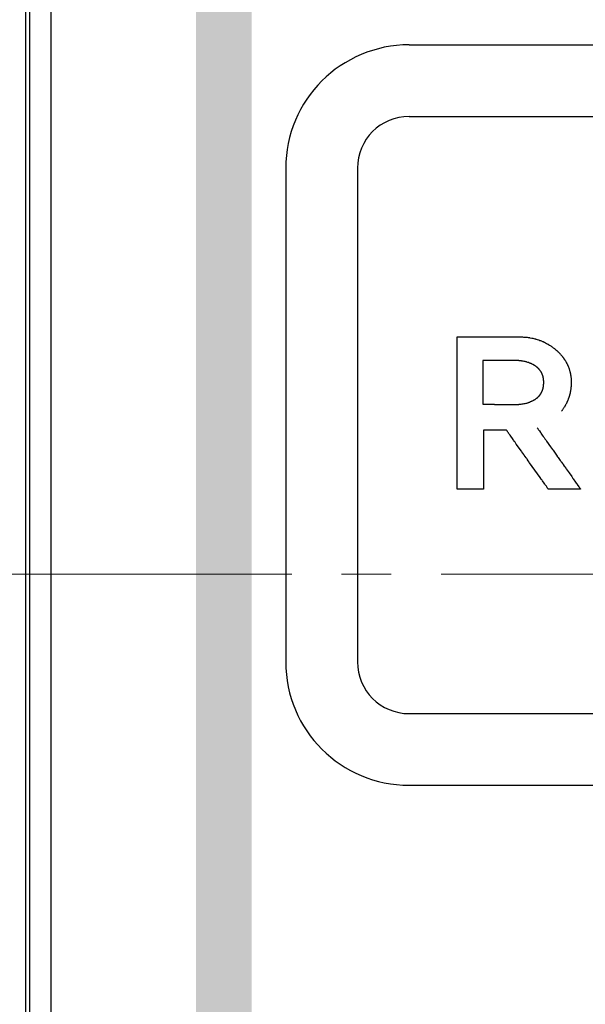
# Model space of a CAD drawing. Units: inches. Extents: x 453 to 751, y 22 to 375.
# Drawn here: x 503 to 510, y 267 to 279 of the extents above; entities that cross this region are included whole.
import ezdxf

# ---------------------------------------------------------------- set-up
doc = ezdxf.new("R2010")
doc.units = ezdxf.units.IN
doc.header["$LTSCALE"] = 5
doc.header["$MEASUREMENT"] = 0
doc.linetypes.add('CENTER2', pattern=[1.125, 0.75, -0.125, 0.125, -0.125])
doc.layers.add('AM_0', color=7, linetype='CONTINUOUS', lineweight=30)
doc.layers.add('AM_7_Center', color=1, linetype='CENTER2', lineweight=15)

msp = doc.modelspace()

# ---------------------------------------------------------------- hatches: boundary and pattern name
at = {"layer": 'AM_0', "true_color": 0x0072ce}
h = msp.add_hatch(color=152, dxfattribs=at)
h.dxf.hatch_style = 1
h.paths.add_polyline_path([(505.498, 254.512), (557.498, 254.512), (557.498, 299.512), (505.498, 299.512)])
h.paths.add_polyline_path([(556.798, 298.812), (556.798, 255.212), (506.198, 255.212), (506.198, 298.812)], flags=16)

# ---------------------------------------------------------------- linework, layer by layer
at = {"layer": 'AM_0', "color": 7, "linetype": 'Continuous'}
for p, q in [((503.358, 300.012), (503.358, 244.012)), ((503.676, 300.012), (503.676, 244.012)), ((503.415, 260.012), (503.415, 284.012))]:
    msp.add_line(p, q, dxfattribs=at)
at = {"layer": 'AM_0', "color": 112, "linetype": 'Continuous', "true_color": 0x00cc66}
for p, q in [((508.176, 278.662), (514.376, 278.662)), ((508.176, 277.762), (514.376, 277.762)), ((506.626, 277.112), (506.626, 270.912)), ((507.526, 277.112), (507.526, 270.912)), ((508.78, 273.081), (508.78, 274.993)), ((508.78, 274.993), (509.574, 274.993)), ((509.574, 274.993), (509.582, 274.993)), ((509.582, 274.993), (509.586, 274.993)), ((509.586, 274.993), (509.59, 274.993)), ((509.59, 274.993), (509.599, 274.993)), ((509.599, 274.993), (509.611, 274.992)), ((509.611, 274.992), (509.615, 274.992)), ((509.615, 274.992), (509.619, 274.992)), ((509.619, 274.992), (509.631, 274.991)), ((509.631, 274.991), (509.635, 274.99)), ((509.635, 274.99), (509.639, 274.99)), ((509.639, 274.99), (509.652, 274.989)), ((509.652, 274.989), (509.656, 274.988)), ((509.656, 274.988), (509.659, 274.988)), ((509.659, 274.988), (509.671, 274.986)), ((509.671, 274.986), (509.675, 274.986)), ((509.675, 274.986), (509.679, 274.985)), ((509.679, 274.985), (509.687, 274.984)), ((509.687, 274.984), (509.691, 274.983)), ((509.691, 274.983), (509.695, 274.983)), ((509.695, 274.983), (509.714, 274.979)), ((509.714, 274.979), (509.73, 274.976)), ((509.73, 274.976), (509.752, 274.971)), ((509.752, 274.971), (509.763, 274.968)), ((509.763, 274.968), (509.767, 274.967)), ((509.767, 274.967), (509.771, 274.966)), ((509.771, 274.966), (509.782, 274.962)), ((509.782, 274.962), (509.786, 274.961)), ((509.786, 274.961), (509.789, 274.96)), ((509.789, 274.96), (509.804, 274.955)), ((509.804, 274.955), (509.818, 274.95)), ((509.818, 274.95), (509.822, 274.949)), ((509.822, 274.949), (509.825, 274.947)), ((509.825, 274.947), (509.836, 274.943)), ((509.836, 274.943), (509.839, 274.942)), ((509.839, 274.942), (509.843, 274.94)), ((509.843, 274.94), (509.85, 274.937)), ((509.85, 274.937), (509.853, 274.936)), ((509.853, 274.936), (509.857, 274.934)), ((509.857, 274.934), (509.871, 274.928)), ((509.871, 274.928), (509.874, 274.926)), ((509.874, 274.926), (509.888, 274.919)), ((509.888, 274.919), (509.901, 274.912)), ((509.901, 274.912), (509.908, 274.908)), ((509.908, 274.908), (509.918, 274.903)), ((509.918, 274.903), (509.921, 274.901)), ((509.921, 274.901), (509.924, 274.899)), ((509.924, 274.899), (509.937, 274.891)), ((509.937, 274.891), (509.954, 274.88)), ((509.954, 274.88), (509.963, 274.874)), ((509.963, 274.874), (509.969, 274.869)), ((509.969, 274.869), (509.979, 274.862)), ((509.979, 274.862), (509.985, 274.858)), ((509.985, 274.858), (509.994, 274.851)), ((509.994, 274.851), (509.997, 274.848)), ((509.997, 274.848), (510, 274.846)), ((510, 274.846), (510.003, 274.843)), ((510.003, 274.843), (510.012, 274.836)), ((510.012, 274.836), (510.015, 274.833)), ((510.015, 274.833), (510.018, 274.831)), ((510.018, 274.831), (510.021, 274.828)), ((510.021, 274.828), (510.028, 274.822)), ((510.028, 274.822), (510.031, 274.819)), ((510.031, 274.819), (510.038, 274.813)), ((510.038, 274.813), (510.041, 274.81)), ((510.041, 274.81), (510.044, 274.807)), ((510.044, 274.807), (510.048, 274.804)), ((510.048, 274.804), (510.051, 274.801)), ((510.051, 274.801), (510.057, 274.795)), ((510.057, 274.795), (510.06, 274.792)), ((510.06, 274.792), (510.063, 274.789)), ((510.063, 274.789), (510.066, 274.785)), ((510.066, 274.785), (510.069, 274.782)), ((510.069, 274.782), (510.072, 274.779)), ((509.101, 274.696), (509.101, 274.147)), ((509.514, 274.696), (509.101, 274.696)), ((509.517, 274.696), (509.514, 274.696)), ((509.521, 274.696), (509.517, 274.696)), ((509.524, 274.696), (509.521, 274.696)), ((509.526, 274.696), (509.524, 274.696)), ((509.531, 274.696), (509.526, 274.696)), ((509.533, 274.696), (509.531, 274.696)), ((509.54, 274.695), (509.533, 274.696)), ((509.542, 274.695), (509.54, 274.695)), ((509.547, 274.695), (509.542, 274.695)), ((509.549, 274.695), (509.547, 274.695)), ((509.551, 274.695), (509.549, 274.695)), ((509.556, 274.694), (509.551, 274.695)), ((509.558, 274.694), (509.556, 274.694)), ((509.567, 274.693), (509.558, 274.694)), ((509.569, 274.693), (509.567, 274.693)), ((509.573, 274.693), (509.569, 274.693)), ((509.575, 274.692), (509.573, 274.693)), ((509.578, 274.692), (509.575, 274.692)), ((509.582, 274.692), (509.578, 274.692)), ((509.584, 274.691), (509.582, 274.692)), ((509.591, 274.69), (509.584, 274.691)), ((509.593, 274.69), (509.591, 274.69)), ((509.597, 274.689), (509.593, 274.69)), ((509.599, 274.689), (509.597, 274.689)), ((509.601, 274.689), (509.599, 274.689)), ((509.603, 274.688), (509.601, 274.689)), ((509.606, 274.688), (509.603, 274.688)), ((509.618, 274.686), (509.606, 274.688)), ((509.62, 274.685), (509.618, 274.686)), ((509.622, 274.685), (509.62, 274.685)), ((509.624, 274.684), (509.622, 274.685)), ((509.626, 274.684), (509.624, 274.684)), ((509.628, 274.683), (509.626, 274.684)), ((509.63, 274.683), (509.628, 274.683)), ((509.641, 274.68), (509.63, 274.683)), ((509.643, 274.68), (509.641, 274.68)), ((509.647, 274.679), (509.643, 274.68)), ((509.649, 274.678), (509.647, 274.679)), ((509.651, 274.678), (509.649, 274.678)), ((509.666, 274.673), (509.651, 274.678)), ((509.668, 274.672), (509.666, 274.673)), ((509.67, 274.672), (509.668, 274.672)), ((509.672, 274.671), (509.67, 274.672)), ((509.674, 274.67), (509.672, 274.671)), ((509.687, 274.665), (509.674, 274.67)), ((509.689, 274.665), (509.687, 274.665)), ((509.693, 274.663), (509.689, 274.665)), ((509.696, 274.662), (509.693, 274.663)), ((509.698, 274.661), (509.696, 274.662)), ((509.706, 274.658), (509.698, 274.661)), ((509.707, 274.657), (509.706, 274.658)), ((510.072, 274.779), (510.075, 274.776)), ((510.075, 274.776), (510.08, 274.77)), ((510.08, 274.77), (510.083, 274.766)), ((510.083, 274.766), (510.086, 274.763)), ((510.086, 274.763), (510.091, 274.757)), ((510.091, 274.757), (510.097, 274.75)), ((510.097, 274.75), (510.099, 274.747)), ((510.099, 274.747), (510.102, 274.744)), ((510.102, 274.744), (510.107, 274.737)), ((510.107, 274.737), (510.109, 274.734)), ((510.109, 274.734), (510.112, 274.73)), ((510.112, 274.73), (510.114, 274.727)), ((510.114, 274.727), (510.119, 274.72)), ((510.119, 274.72), (510.122, 274.717)), ((510.122, 274.717), (510.124, 274.713)), ((510.124, 274.713), (510.126, 274.71)), ((510.126, 274.71), (510.131, 274.703)), ((510.131, 274.703), (510.133, 274.7)), ((510.133, 274.7), (510.135, 274.696)), ((510.135, 274.696), (510.137, 274.693)), ((510.137, 274.693), (510.141, 274.686)), ((510.141, 274.686), (510.143, 274.682)), ((510.143, 274.682), (510.147, 274.675)), ((510.147, 274.675), (510.149, 274.672)), ((510.149, 274.672), (510.151, 274.668)), ((510.151, 274.668), (510.153, 274.665)), ((510.153, 274.665), (510.155, 274.661)), ((510.155, 274.661), (510.157, 274.657)), ((510.157, 274.657), (510.158, 274.654)), ((509.711, 274.655), (509.707, 274.657)), ((509.713, 274.654), (509.711, 274.655)), ((509.715, 274.654), (509.713, 274.654)), ((509.716, 274.653), (509.715, 274.654)), ((509.718, 274.652), (509.716, 274.653)), ((509.727, 274.647), (509.718, 274.652)), ((509.729, 274.646), (509.727, 274.647)), ((509.732, 274.645), (509.729, 274.646)), ((509.734, 274.644), (509.732, 274.645)), ((509.736, 274.643), (509.734, 274.644)), ((509.739, 274.641), (509.736, 274.643)), ((509.741, 274.64), (509.739, 274.641)), ((509.744, 274.638), (509.741, 274.64)), ((509.746, 274.637), (509.744, 274.638)), ((509.747, 274.636), (509.746, 274.637)), ((509.751, 274.634), (509.747, 274.636)), ((509.752, 274.633), (509.751, 274.634)), ((509.754, 274.632), (509.752, 274.633)), ((509.756, 274.63), (509.754, 274.632)), ((509.757, 274.629), (509.756, 274.63)), ((509.761, 274.627), (509.757, 274.629)), ((509.762, 274.626), (509.761, 274.627)), ((509.764, 274.625), (509.762, 274.626)), ((509.766, 274.624), (509.764, 274.625)), ((509.768, 274.622), (509.766, 274.624)), ((509.771, 274.62), (509.768, 274.622)), ((509.775, 274.617), (509.771, 274.62)), ((509.776, 274.616), (509.775, 274.617)), ((509.778, 274.614), (509.776, 274.616)), ((509.78, 274.613), (509.778, 274.614)), ((509.782, 274.612), (509.78, 274.613)), ((509.785, 274.609), (509.782, 274.612)), ((509.786, 274.608), (509.785, 274.609)), ((509.788, 274.606), (509.786, 274.608)), ((509.79, 274.605), (509.788, 274.606)), ((509.793, 274.602), (509.79, 274.605)), ((509.794, 274.6), (509.793, 274.602)), ((509.796, 274.599), (509.794, 274.6)), ((509.797, 274.598), (509.796, 274.599)), ((509.799, 274.596), (509.797, 274.598)), ((509.8, 274.595), (509.799, 274.596)), ((509.802, 274.593), (509.8, 274.595)), ((509.803, 274.592), (509.802, 274.593)), ((509.805, 274.59), (509.803, 274.592)), ((509.807, 274.587), (509.805, 274.59)), ((509.809, 274.585), (509.807, 274.587)), ((509.81, 274.584), (509.809, 274.585)), ((509.812, 274.582), (509.81, 274.584)), ((509.814, 274.579), (509.812, 274.582)), ((509.817, 274.576), (509.814, 274.579)), ((509.818, 274.574), (509.817, 274.576)), ((509.819, 274.573), (509.818, 274.574)), ((509.82, 274.571), (509.819, 274.573)), ((509.822, 274.569), (509.82, 274.571)), ((509.823, 274.568), (509.822, 274.569)), ((509.824, 274.566), (509.823, 274.568)), ((509.825, 274.564), (509.824, 274.566)), ((509.826, 274.563), (509.825, 274.564)), ((509.829, 274.559), (509.826, 274.563)), ((509.83, 274.558), (509.829, 274.559)), ((509.831, 274.556), (509.83, 274.558)), ((509.832, 274.554), (509.831, 274.556)), ((509.833, 274.552), (509.832, 274.554)), ((509.834, 274.551), (509.833, 274.552)), ((509.835, 274.549), (509.834, 274.551)), ((509.837, 274.545), (509.835, 274.549)), ((509.838, 274.543), (509.837, 274.545)), ((509.839, 274.542), (509.838, 274.543)), ((509.84, 274.54), (509.839, 274.542)), ((509.841, 274.538), (509.84, 274.54)), ((509.841, 274.536), (509.841, 274.538)), ((509.842, 274.534), (509.841, 274.536)), ((509.843, 274.532), (509.842, 274.534)), ((510.158, 274.654), (510.16, 274.65)), ((510.16, 274.65), (510.162, 274.647)), ((510.162, 274.647), (510.164, 274.643)), ((510.164, 274.643), (510.165, 274.639)), ((510.165, 274.639), (510.167, 274.636)), ((510.167, 274.636), (510.17, 274.628)), ((510.17, 274.628), (510.172, 274.625)), ((510.172, 274.625), (510.173, 274.621)), ((510.173, 274.621), (510.175, 274.617)), ((510.175, 274.617), (510.176, 274.613)), ((510.176, 274.613), (510.179, 274.606)), ((510.179, 274.606), (510.18, 274.602)), ((510.18, 274.602), (510.182, 274.598)), ((510.182, 274.598), (510.183, 274.595)), ((510.183, 274.595), (510.184, 274.591)), ((510.184, 274.591), (510.185, 274.587)), ((510.185, 274.587), (510.188, 274.579)), ((510.188, 274.579), (510.189, 274.575)), ((510.189, 274.575), (510.19, 274.571)), ((510.19, 274.571), (510.192, 274.564)), ((510.192, 274.564), (510.194, 274.556)), ((510.194, 274.556), (510.195, 274.552)), ((510.195, 274.552), (510.197, 274.544)), ((510.197, 274.544), (510.198, 274.54)), ((510.198, 274.54), (510.199, 274.536)), ((510.199, 274.536), (510.2, 274.532)), ((509.844, 274.53), (509.843, 274.532)), ((509.845, 274.528), (509.844, 274.53)), ((509.846, 274.527), (509.845, 274.528)), ((509.846, 274.525), (509.846, 274.527)), ((509.847, 274.523), (509.846, 274.525)), ((509.848, 274.521), (509.847, 274.523)), ((509.849, 274.519), (509.848, 274.521)), ((509.849, 274.517), (509.849, 274.519)), ((509.85, 274.515), (509.849, 274.517)), ((509.851, 274.513), (509.85, 274.515)), ((509.852, 274.511), (509.851, 274.513)), ((509.852, 274.509), (509.852, 274.511)), ((509.853, 274.507), (509.852, 274.509)), ((509.854, 274.505), (509.853, 274.507)), ((509.854, 274.503), (509.854, 274.505)), ((509.855, 274.501), (509.854, 274.503)), ((509.855, 274.499), (509.855, 274.501)), ((509.856, 274.497), (509.855, 274.499)), ((509.856, 274.495), (509.856, 274.497)), ((509.857, 274.493), (509.856, 274.495)), ((509.857, 274.491), (509.857, 274.493)), ((509.858, 274.488), (509.857, 274.491)), ((509.858, 274.486), (509.858, 274.488)), ((509.859, 274.484), (509.858, 274.486)), ((509.859, 274.482), (509.859, 274.484)), ((509.86, 274.48), (509.859, 274.482)), ((509.86, 274.478), (509.86, 274.48)), ((509.861, 274.476), (509.86, 274.478)), ((509.861, 274.471), (509.861, 274.476)), ((509.862, 274.469), (509.861, 274.471)), ((509.862, 274.467), (509.862, 274.469)), ((509.863, 274.462), (509.862, 274.467)), ((509.863, 274.46), (509.863, 274.462)), ((509.863, 274.458), (509.863, 274.46)), ((509.863, 274.456), (509.863, 274.458)), ((509.864, 274.453), (509.863, 274.456)), ((509.864, 274.449), (509.864, 274.453)), ((509.864, 274.444), (509.864, 274.449)), ((509.865, 274.442), (509.864, 274.444)), ((509.865, 274.44), (509.865, 274.442)), ((509.865, 274.435), (509.865, 274.44)), ((509.865, 274.432), (509.865, 274.435)), ((509.865, 274.428), (509.865, 274.432)), ((509.865, 274.423), (509.865, 274.428)), ((509.865, 274.42), (509.865, 274.423)), ((509.865, 274.415), (509.865, 274.42)), ((509.865, 274.411), (509.865, 274.415)), ((509.865, 274.408), (509.865, 274.411)), ((510.2, 274.532), (510.201, 274.528)), ((510.201, 274.528), (510.201, 274.524)), ((510.201, 274.524), (510.202, 274.52)), ((510.202, 274.52), (510.203, 274.512)), ((510.203, 274.512), (510.204, 274.508)), ((510.204, 274.508), (510.205, 274.504)), ((510.205, 274.504), (510.205, 274.5)), ((510.205, 274.5), (510.206, 274.496)), ((510.206, 274.496), (510.206, 274.491)), ((510.206, 274.491), (510.207, 274.487)), ((510.207, 274.487), (510.208, 274.479)), ((510.208, 274.479), (510.208, 274.475)), ((510.208, 274.475), (510.208, 274.471)), ((510.208, 274.471), (510.209, 274.466)), ((510.209, 274.466), (510.209, 274.462)), ((510.209, 274.462), (510.209, 274.458)), ((510.209, 274.458), (510.21, 274.454)), ((510.21, 274.454), (510.21, 274.445)), ((510.21, 274.445), (510.21, 274.441)), ((510.21, 274.441), (510.21, 274.437)), ((510.21, 274.437), (510.21, 274.432)), ((510.21, 274.432), (510.21, 274.428)), ((510.21, 274.428), (510.21, 274.424)), ((510.21, 274.424), (510.21, 274.42)), ((510.21, 274.42), (510.21, 274.416)), ((510.21, 274.416), (510.21, 274.413)), ((510.21, 274.413), (510.21, 274.409)), ((509.832, 274.286), (509.834, 274.289)), ((509.834, 274.289), (509.835, 274.291)), ((509.835, 274.291), (509.836, 274.293)), ((509.836, 274.293), (509.837, 274.295)), ((509.837, 274.295), (509.838, 274.296)), ((509.838, 274.296), (509.839, 274.298)), ((509.839, 274.298), (509.84, 274.3)), ((509.84, 274.3), (509.841, 274.304)), ((509.841, 274.304), (509.843, 274.308)), ((509.843, 274.308), (509.844, 274.31)), ((509.844, 274.31), (509.845, 274.312)), ((509.845, 274.312), (509.846, 274.314)), ((509.846, 274.316), (509.847, 274.317)), ((509.846, 274.314), (509.846, 274.316)), ((509.847, 274.317), (509.848, 274.319)), ((509.848, 274.319), (509.849, 274.321)), ((509.849, 274.321), (509.85, 274.325)), ((509.85, 274.325), (509.851, 274.328)), ((509.851, 274.328), (509.852, 274.33)), ((509.852, 274.332), (509.853, 274.334)), ((509.852, 274.33), (509.852, 274.332)), ((509.853, 274.334), (509.854, 274.336)), ((509.854, 274.338), (509.855, 274.34)), ((509.854, 274.336), (509.854, 274.338)), ((509.855, 274.342), (509.856, 274.344)), ((509.855, 274.34), (509.855, 274.342)), ((509.856, 274.346), (509.857, 274.348)), ((509.856, 274.344), (509.856, 274.346)), ((509.857, 274.351), (509.858, 274.353)), ((509.857, 274.348), (509.857, 274.351)), ((509.858, 274.355), (509.859, 274.357)), ((509.858, 274.353), (509.858, 274.355)), ((509.859, 274.359), (509.86, 274.361)), ((509.859, 274.357), (509.859, 274.359)), ((509.86, 274.364), (509.861, 274.366)), ((509.86, 274.361), (509.86, 274.364)), ((509.861, 274.37), (509.862, 274.375)), ((509.861, 274.368), (509.861, 274.37)), ((509.861, 274.366), (509.861, 274.368)), ((509.862, 274.375), (509.863, 274.38)), ((509.863, 274.384), (509.864, 274.389)), ((509.863, 274.382), (509.863, 274.384)), ((509.863, 274.38), (509.863, 274.382)), ((509.864, 274.398), (509.865, 274.401)), ((509.864, 274.394), (509.864, 274.398)), ((509.864, 274.391), (509.864, 274.394)), ((509.864, 274.389), (509.864, 274.391)), ((509.865, 274.403), (509.865, 274.408)), ((509.865, 274.401), (509.865, 274.403)), ((510.196, 274.291), (510.195, 274.284)), ((510.197, 274.294), (510.196, 274.291)), ((510.198, 274.298), (510.197, 274.294)), ((510.199, 274.305), (510.198, 274.298)), ((510.2, 274.308), (510.199, 274.305)), ((510.201, 274.311), (510.2, 274.308)), ((510.202, 274.318), (510.201, 274.311)), ((510.203, 274.325), (510.202, 274.318)), ((510.204, 274.332), (510.203, 274.325)), ((510.205, 274.342), (510.204, 274.335)), ((510.204, 274.335), (510.204, 274.332)), ((510.206, 274.349), (510.205, 274.342)), ((510.207, 274.353), (510.206, 274.349)), ((510.208, 274.367), (510.207, 274.36)), ((510.207, 274.36), (510.207, 274.356)), ((510.207, 274.356), (510.207, 274.353)), ((510.209, 274.374), (510.208, 274.37)), ((510.208, 274.37), (510.208, 274.367)), ((510.21, 274.391), (510.209, 274.384)), ((510.209, 274.384), (510.209, 274.381)), ((510.209, 274.381), (510.209, 274.374)), ((510.21, 274.409), (510.21, 274.402)), ((510.21, 274.402), (510.21, 274.398)), ((510.21, 274.398), (510.21, 274.395)), ((510.21, 274.395), (510.21, 274.391)), ((509.649, 274.162), (509.651, 274.163)), ((509.651, 274.163), (509.653, 274.163)), ((509.653, 274.163), (509.664, 274.167)), ((509.664, 274.167), (509.67, 274.169)), ((509.67, 274.169), (509.672, 274.169)), ((509.672, 274.169), (509.674, 274.17)), ((509.674, 274.17), (509.678, 274.171)), ((509.678, 274.171), (509.68, 274.172)), ((509.68, 274.172), (509.689, 274.175)), ((509.689, 274.175), (509.691, 274.176)), ((509.691, 274.176), (509.693, 274.177)), ((509.693, 274.177), (509.695, 274.178)), ((509.695, 274.178), (509.696, 274.178)), ((509.696, 274.178), (509.698, 274.179)), ((509.698, 274.179), (509.7, 274.18)), ((509.7, 274.18), (509.711, 274.185)), ((509.711, 274.185), (509.713, 274.186)), ((509.713, 274.186), (509.715, 274.186)), ((509.715, 274.186), (509.716, 274.187)), ((509.716, 274.187), (509.718, 274.188)), ((509.718, 274.188), (509.72, 274.189)), ((509.72, 274.189), (509.722, 274.19)), ((509.722, 274.19), (509.732, 274.195)), ((509.732, 274.195), (509.734, 274.196)), ((509.734, 274.196), (509.736, 274.197)), ((509.736, 274.197), (509.737, 274.198)), ((509.737, 274.198), (509.739, 274.199)), ((509.739, 274.199), (509.742, 274.201)), ((509.742, 274.201), (509.744, 274.202)), ((509.744, 274.202), (509.749, 274.205)), ((509.749, 274.205), (509.751, 274.206)), ((509.751, 274.206), (509.754, 274.208)), ((509.754, 274.208), (509.756, 274.209)), ((509.756, 274.209), (509.757, 274.21)), ((509.757, 274.21), (509.759, 274.211)), ((509.759, 274.211), (509.761, 274.212)), ((509.761, 274.212), (509.762, 274.213)), ((509.762, 274.213), (509.764, 274.215)), ((509.764, 274.215), (509.766, 274.216)), ((509.766, 274.216), (509.768, 274.217)), ((509.768, 274.217), (509.771, 274.22)), ((509.771, 274.22), (509.775, 274.222)), ((509.775, 274.222), (509.778, 274.225)), ((509.778, 274.225), (509.78, 274.226)), ((509.78, 274.226), (509.782, 274.228)), ((509.782, 274.228), (509.783, 274.229)), ((509.783, 274.229), (509.785, 274.23)), ((509.785, 274.23), (509.786, 274.232)), ((509.786, 274.232), (509.79, 274.234)), ((509.79, 274.234), (509.791, 274.236)), ((509.791, 274.236), (509.793, 274.237)), ((509.793, 274.237), (509.794, 274.239)), ((509.794, 274.239), (509.796, 274.24)), ((509.796, 274.24), (509.797, 274.242)), ((509.797, 274.242), (509.799, 274.243)), ((509.799, 274.243), (509.802, 274.246)), ((509.802, 274.246), (509.803, 274.248)), ((509.803, 274.248), (509.805, 274.249)), ((509.805, 274.249), (509.806, 274.251)), ((509.806, 274.251), (509.807, 274.252)), ((509.807, 274.252), (509.809, 274.254)), ((509.809, 274.254), (509.81, 274.255)), ((509.81, 274.255), (509.812, 274.257)), ((509.812, 274.257), (509.814, 274.26)), ((509.814, 274.26), (509.817, 274.263)), ((509.817, 274.263), (509.818, 274.265)), ((509.818, 274.265), (509.819, 274.267)), ((509.819, 274.267), (509.822, 274.27)), ((509.822, 274.27), (509.823, 274.272)), ((509.823, 274.272), (509.824, 274.273)), ((509.824, 274.273), (509.825, 274.275)), ((509.825, 274.275), (509.826, 274.277)), ((509.826, 274.277), (509.829, 274.28)), ((509.829, 274.28), (509.83, 274.282)), ((509.83, 274.282), (509.831, 274.284)), ((509.831, 274.284), (509.832, 274.286)), ((510.152, 274.164), (510.151, 274.161)), ((510.154, 274.167), (510.152, 274.164)), ((510.155, 274.171), (510.154, 274.167)), ((510.157, 274.174), (510.155, 274.171)), ((510.158, 274.177), (510.157, 274.174)), ((510.16, 274.18), (510.158, 274.177)), ((510.161, 274.183), (510.16, 274.18)), ((510.163, 274.186), (510.161, 274.183)), ((510.165, 274.193), (510.163, 274.186)), ((510.167, 274.196), (510.165, 274.193)), ((510.168, 274.199), (510.167, 274.196)), ((510.17, 274.206), (510.168, 274.199)), ((510.172, 274.209), (510.17, 274.206)), ((510.173, 274.212), (510.172, 274.209)), ((510.174, 274.215), (510.173, 274.212)), ((510.175, 274.218), (510.174, 274.215)), ((510.177, 274.222), (510.175, 274.218)), ((510.179, 274.228), (510.177, 274.222)), ((510.181, 274.235), (510.179, 274.228)), ((510.182, 274.238), (510.181, 274.235)), ((510.183, 274.241), (510.182, 274.238)), ((510.185, 274.248), (510.183, 274.241)), ((510.186, 274.251), (510.185, 274.248)), ((510.187, 274.254), (510.186, 274.251)), ((510.188, 274.258), (510.187, 274.254)), ((510.189, 274.261), (510.188, 274.258)), ((510.19, 274.264), (510.189, 274.261)), ((510.191, 274.268), (510.19, 274.264)), ((510.192, 274.271), (510.191, 274.268)), ((510.193, 274.278), (510.192, 274.271)), ((510.194, 274.281), (510.193, 274.278)), ((510.195, 274.284), (510.194, 274.281)), ((509.101, 274.147), (509.105, 274.147)), ((509.105, 274.147), (509.107, 274.147)), ((509.107, 274.147), (509.121, 274.147)), ((509.121, 274.147), (509.123, 274.147)), ((509.123, 274.147), (509.136, 274.147)), ((509.136, 274.147), (509.139, 274.147)), ((509.139, 274.147), (509.152, 274.147)), ((509.152, 274.147), (509.155, 274.147)), ((509.155, 274.147), (509.166, 274.147)), ((509.166, 274.147), (509.169, 274.147)), ((509.169, 274.147), (509.181, 274.147)), ((509.181, 274.147), (509.185, 274.147)), ((509.185, 274.147), (509.197, 274.147)), ((509.197, 274.147), (509.201, 274.147)), ((509.201, 274.147), (509.21, 274.147)), ((509.21, 274.147), (509.214, 274.147)), ((509.214, 274.147), (509.223, 274.147)), ((509.223, 274.147), (509.227, 274.147)), ((509.227, 274.147), (509.241, 274.147)), ((509.241, 274.147), (509.246, 274.146)), ((509.246, 274.146), (509.255, 274.146)), ((509.255, 274.146), (509.26, 274.146)), ((509.26, 274.146), (509.269, 274.146)), ((509.269, 274.146), (509.274, 274.146)), ((509.274, 274.146), (509.284, 274.146)), ((509.284, 274.146), (509.288, 274.146)), ((509.288, 274.146), (509.298, 274.146)), ((509.298, 274.146), (509.303, 274.146)), ((509.303, 274.146), (509.317, 274.146)), ((509.317, 274.146), (509.322, 274.146)), ((509.322, 274.146), (509.332, 274.146)), ((509.332, 274.146), (509.336, 274.146)), ((509.336, 274.146), (509.346, 274.146)), ((509.346, 274.146), (509.351, 274.146)), ((509.351, 274.146), (509.36, 274.146)), ((509.36, 274.146), (509.365, 274.146)), ((509.365, 274.146), (509.374, 274.146)), ((509.374, 274.146), (509.379, 274.146)), ((509.379, 274.146), (509.392, 274.146)), ((509.392, 274.146), (509.396, 274.145)), ((509.396, 274.145), (509.405, 274.145)), ((509.405, 274.145), (509.409, 274.145)), ((509.409, 274.145), (509.422, 274.145)), ((509.422, 274.145), (509.426, 274.145)), ((509.426, 274.145), (509.437, 274.145)), ((509.437, 274.145), (509.441, 274.145)), ((509.441, 274.145), (509.452, 274.145)), ((509.452, 274.145), (509.455, 274.145)), ((509.455, 274.145), (509.468, 274.145)), ((509.468, 274.145), (509.471, 274.145)), ((509.471, 274.145), (509.482, 274.145)), ((509.482, 274.145), (509.485, 274.145)), ((509.485, 274.145), (509.498, 274.145)), ((509.498, 274.145), (509.499, 274.145)), ((509.499, 274.145), (509.519, 274.145)), ((509.519, 274.145), (509.521, 274.145)), ((509.521, 274.145), (509.524, 274.145)), ((509.524, 274.145), (509.528, 274.145)), ((509.528, 274.145), (509.531, 274.145)), ((509.531, 274.145), (509.544, 274.146)), ((509.544, 274.146), (509.547, 274.146)), ((509.547, 274.146), (509.549, 274.146)), ((509.549, 274.146), (509.551, 274.146)), ((509.551, 274.146), (509.553, 274.146)), ((509.553, 274.146), (509.558, 274.147)), ((509.558, 274.147), (509.56, 274.147)), ((509.56, 274.147), (509.567, 274.147)), ((509.567, 274.147), (509.569, 274.148)), ((509.569, 274.148), (509.573, 274.148)), ((509.573, 274.148), (509.575, 274.148)), ((509.575, 274.148), (509.578, 274.149)), ((509.578, 274.149), (509.58, 274.149)), ((509.58, 274.149), (509.582, 274.149)), ((509.582, 274.149), (509.595, 274.151)), ((509.595, 274.151), (509.597, 274.151)), ((509.597, 274.151), (509.601, 274.152)), ((509.601, 274.152), (509.606, 274.153)), ((509.606, 274.153), (509.608, 274.153)), ((509.608, 274.153), (509.62, 274.155)), ((509.62, 274.155), (509.622, 274.156)), ((509.622, 274.156), (509.624, 274.156)), ((509.624, 274.156), (509.626, 274.157)), ((509.626, 274.157), (509.628, 274.157)), ((509.628, 274.157), (509.63, 274.158)), ((509.63, 274.158), (509.632, 274.158)), ((509.632, 274.158), (509.643, 274.161)), ((509.643, 274.161), (509.645, 274.161)), ((509.645, 274.161), (509.649, 274.162)), ((510.092, 274.064), (510.087, 274.059)), ((510.094, 274.067), (510.092, 274.064)), ((510.096, 274.07), (510.094, 274.067)), ((510.098, 274.073), (510.096, 274.07)), ((510.1, 274.076), (510.098, 274.073)), ((510.102, 274.079), (510.1, 274.076)), ((510.106, 274.085), (510.102, 274.079)), ((510.108, 274.088), (510.106, 274.085)), ((510.11, 274.091), (510.108, 274.088)), ((510.114, 274.097), (510.11, 274.091)), ((510.118, 274.103), (510.114, 274.097)), ((510.122, 274.109), (510.118, 274.103)), ((510.124, 274.112), (510.122, 274.109)), ((510.126, 274.115), (510.124, 274.112)), ((510.127, 274.118), (510.126, 274.115)), ((510.129, 274.121), (510.127, 274.118)), ((510.131, 274.124), (510.129, 274.121)), ((510.133, 274.127), (510.131, 274.124)), ((510.135, 274.13), (510.133, 274.127)), ((510.138, 274.136), (510.135, 274.13)), ((510.14, 274.139), (510.138, 274.136)), ((510.141, 274.143), (510.14, 274.139)), ((510.143, 274.146), (510.141, 274.143)), ((510.146, 274.152), (510.143, 274.146)), ((510.148, 274.155), (510.146, 274.152)), ((510.149, 274.158), (510.148, 274.155)), ((510.151, 274.161), (510.149, 274.158)), ((509.111, 273.822), (509.111, 273.081)), ((509.398, 273.822), (509.111, 273.822)), ((509.398, 273.822), (509.398, 273.822)), ((509.398, 273.822), (509.398, 273.822)), ((509.398, 273.821), (509.398, 273.822)), ((509.399, 273.82), (509.398, 273.821)), ((509.4, 273.819), (509.399, 273.82)), ((509.401, 273.817), (509.4, 273.819)), ((509.402, 273.816), (509.401, 273.817)), ((509.404, 273.814), (509.402, 273.816)), ((509.405, 273.812), (509.404, 273.814)), ((509.407, 273.809), (509.405, 273.812)), ((509.411, 273.804), (509.407, 273.809)), ((509.415, 273.797), (509.411, 273.804)), ((509.418, 273.794), (509.415, 273.797)), ((509.421, 273.79), (509.418, 273.794)), ((509.784, 273.85), (509.784, 273.85)), ((509.784, 273.85), (509.784, 273.85)), ((509.784, 273.85), (509.785, 273.849)), ((509.785, 273.849), (509.785, 273.848)), ((509.785, 273.848), (509.786, 273.847)), ((509.786, 273.847), (509.787, 273.845)), ((509.787, 273.845), (509.789, 273.843)), ((509.789, 273.843), (509.79, 273.841)), ((509.79, 273.841), (509.792, 273.839)), ((509.792, 273.839), (509.793, 273.837)), ((509.793, 273.837), (509.795, 273.834)), ((509.795, 273.834), (509.8, 273.828)), ((509.8, 273.828), (509.802, 273.824)), ((509.802, 273.824), (509.805, 273.821)), ((509.805, 273.821), (509.807, 273.817)), ((509.807, 273.817), (509.81, 273.812)), ((509.81, 273.812), (509.823, 273.794)), ((509.823, 273.794), (509.827, 273.789)), ((509.423, 273.786), (509.421, 273.79)), ((509.426, 273.782), (509.423, 273.786)), ((509.433, 273.773), (509.426, 273.782)), ((509.443, 273.758), (509.433, 273.773)), ((509.459, 273.736), (509.443, 273.758)), ((509.463, 273.73), (509.459, 273.736)), ((509.481, 273.705), (509.463, 273.73)), ((509.486, 273.698), (509.481, 273.705)), ((509.495, 273.684), (509.486, 273.698)), ((509.505, 273.67), (509.495, 273.684)), ((509.511, 273.663), (509.505, 273.67)), ((509.827, 273.789), (509.831, 273.784)), ((509.831, 273.784), (509.835, 273.778)), ((509.835, 273.778), (509.839, 273.772)), ((509.839, 273.772), (509.847, 273.761)), ((509.847, 273.761), (509.86, 273.742)), ((509.86, 273.742), (509.865, 273.735)), ((509.865, 273.735), (509.87, 273.728)), ((509.87, 273.728), (509.875, 273.721)), ((509.875, 273.721), (509.88, 273.714)), ((509.88, 273.714), (509.89, 273.7)), ((509.89, 273.7), (509.895, 273.692)), ((509.895, 273.692), (509.901, 273.685)), ((509.901, 273.685), (509.952, 273.612)), ((509.516, 273.655), (509.511, 273.663)), ((509.521, 273.648), (509.516, 273.655)), ((509.584, 273.56), (509.521, 273.648)), ((509.59, 273.551), (509.584, 273.56)), ((509.614, 273.517), (509.59, 273.551)), ((509.952, 273.612), (509.976, 273.578)), ((509.976, 273.578), (509.983, 273.569)), ((509.983, 273.569), (510.027, 273.506)), ((509.62, 273.508), (509.614, 273.517)), ((509.645, 273.473), (509.62, 273.508)), ((509.651, 273.465), (509.645, 273.473)), ((509.657, 273.456), (509.651, 273.465)), ((509.67, 273.438), (509.657, 273.456)), ((509.682, 273.421), (509.67, 273.438)), ((509.688, 273.412), (509.682, 273.421)), ((510.027, 273.506), (510.04, 273.488)), ((510.04, 273.488), (510.046, 273.479)), ((510.046, 273.479), (510.072, 273.443)), ((510.072, 273.443), (510.078, 273.434)), ((510.078, 273.434), (510.084, 273.425)), ((510.084, 273.425), (510.103, 273.398)), ((509.821, 273.226), (509.688, 273.412)), ((510.103, 273.398), (510.11, 273.389)), ((510.11, 273.389), (510.122, 273.371)), ((510.122, 273.371), (510.129, 273.362)), ((510.129, 273.362), (510.141, 273.345)), ((510.141, 273.345), (510.147, 273.336)), ((510.147, 273.336), (510.171, 273.302)), ((510.171, 273.302), (510.183, 273.286)), ((509.835, 273.205), (509.821, 273.226)), ((509.845, 273.192), (509.835, 273.205)), ((509.849, 273.185), (509.845, 273.192)), ((509.858, 273.173), (509.849, 273.185)), ((510.183, 273.286), (510.216, 273.238)), ((510.216, 273.238), (510.231, 273.217)), ((510.231, 273.217), (510.236, 273.209)), ((510.236, 273.209), (510.264, 273.17)), ((509.111, 273.081), (508.78, 273.081)), ((509.862, 273.167), (509.858, 273.173)), ((509.87, 273.156), (509.862, 273.167)), ((509.878, 273.145), (509.87, 273.156)), ((509.885, 273.135), (509.878, 273.145)), ((509.888, 273.13), (509.885, 273.135)), ((509.892, 273.125), (509.888, 273.13)), ((509.895, 273.121), (509.892, 273.125)), ((509.898, 273.117), (509.895, 273.121)), ((509.903, 273.109), (509.898, 273.117)), ((509.91, 273.099), (509.903, 273.109)), ((509.914, 273.094), (509.91, 273.099)), ((509.916, 273.091), (509.914, 273.094)), ((509.917, 273.089), (509.916, 273.091)), ((509.919, 273.087), (509.917, 273.089)), ((509.92, 273.085), (509.919, 273.087)), ((509.921, 273.084), (509.92, 273.085)), ((509.922, 273.083), (509.921, 273.084)), ((509.923, 273.082), (509.922, 273.083)), ((509.923, 273.081), (509.923, 273.082)), ((509.923, 273.081), (509.923, 273.081)), ((509.923, 273.081), (509.923, 273.081)), ((510.327, 273.081), (509.924, 273.081)), ((510.264, 273.17), (510.272, 273.158)), ((510.272, 273.158), (510.28, 273.147)), ((510.28, 273.147), (510.294, 273.127)), ((510.294, 273.127), (510.298, 273.123)), ((510.298, 273.123), (510.306, 273.11)), ((510.306, 273.11), (510.309, 273.107)), ((510.309, 273.107), (510.314, 273.1)), ((510.314, 273.1), (510.316, 273.097)), ((510.316, 273.097), (510.318, 273.094)), ((510.318, 273.094), (510.32, 273.092)), ((510.32, 273.092), (510.321, 273.089)), ((510.321, 273.089), (510.323, 273.087)), ((510.323, 273.087), (510.324, 273.086)), ((510.324, 273.086), (510.325, 273.084)), ((510.325, 273.084), (510.326, 273.083)), ((510.326, 273.083), (510.326, 273.082)), ((510.326, 273.082), (510.327, 273.081)), ((510.327, 273.081), (510.327, 273.081)), ((510.327, 273.081), (510.327, 273.081)), ((508.176, 270.262), (514.376, 270.262)), ((508.176, 269.362), (514.376, 269.362))]:
    msp.add_line(p, q, dxfattribs=at)
for centre, radius, start, end in [((508.176, 277.112), 1.55, 90, 180), ((508.176, 277.112), 0.65, 90, 180), ((508.176, 270.912), 1.55, 180, 270), ((508.176, 270.912), 0.65, 180, 270)]:
    msp.add_arc(centre, radius, start, end, dxfattribs=at)
at = {"layer": 'AM_7_Center'}
msp.add_line((486.076, 272.012), (576.276, 272.012), dxfattribs=at)

doc.saveas('drawing.dxf')
